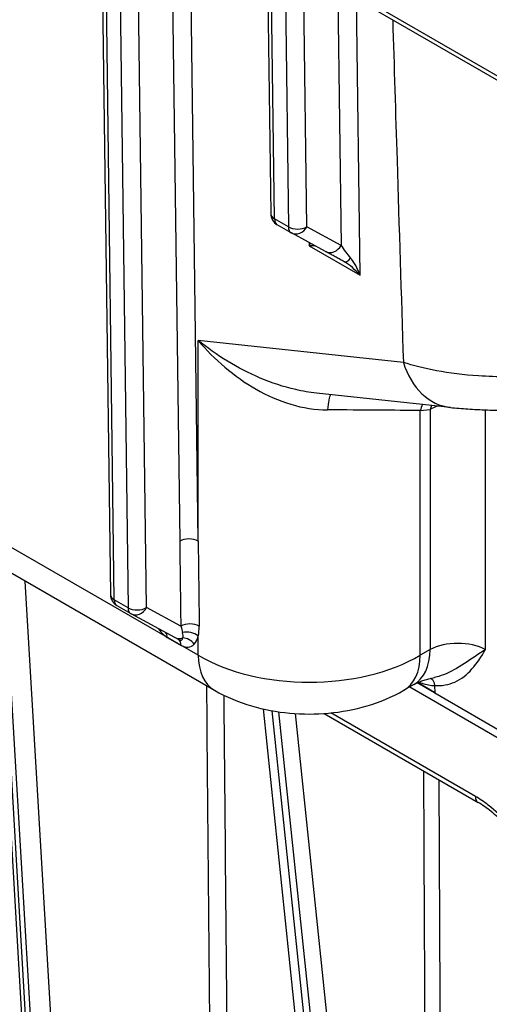
# Model space of a CAD drawing. Units: millimetres. Extents: x 173 to 2322, y 22 to 3027.
# Drawn here: x 672 to 722, y 1918 to 2022 of the extents above; entities that cross this region are included whole.
import ezdxf

# ---------------------------------------------------------------- set-up
doc = ezdxf.new("R2010")
doc.units = ezdxf.units.MM
doc.header["$LTSCALE"] = 11.111111
doc.layers.add('Visible Edges(Hillmar_metric)', color=7, linetype='Continuous', lineweight=25)
doc.layers.add('Visible Tangent Edges(Hillmar_Metric)', color=7, linetype='Continuous', lineweight=25, true_color=0xc0c0c0)

msp = doc.modelspace()

# ---------------------------------------------------------------- linework, layer by layer
at = {"layer": 'Visible Edges(Hillmar_metric)'}
for p, q in [((520.1942, 2132.831), (724.2238, 2015.0403)), ((680.5692, 2039.8665), (681.5873, 1961.33)), ((698.2488, 2029.5517), (698.6088, 2001.776)), ((569.6996, 2022.1341), (692.6391, 1951.1585)), ((700.7764, 1999.7407), (699.3032, 2000.5912)), ((704.4427, 1997.7474), (700.8075, 1999.7232)), ((717.6941, 1981.1837), (703.4687, 1982.7092)), ((672.9653, 1903.618), (669.3841, 1964.5841)), ((682.2817, 1960.1452), (683.7549, 1959.2947)), ((688.4177, 1956.7598), (683.786, 1959.2773)), ((688.8302, 1956.5356), (688.4177, 1956.7598)), ((713.7999, 1951.7615), (712.7564, 1951.159)), ((713.3736, 1951.5154), (726.8482, 1943.7362)), ((716.0153, 1950.8904), (714.1744, 1951.9531)), ((716.0153, 1950.8904), (714.1744, 1951.9531)), ((714.1908, 1951.9606), (716.0148, 1950.9076)), ((715.9954, 1951.6611), (716.0157, 1950.8733)), ((716.0157, 1950.8733), (726.8336, 1944.6279)), ((697.8207, 1949.1694), (709.4133, 1837.6787)), ((704.2838, 1948.6885), (720.6213, 1939.2565))]:
    msp.add_line(p, q, dxfattribs=at)
for centre, start, end in [((699.9976, 2001.794), 180.742707, 240.001252), ((701.4708, 2000.9435), 240.001252, 241.47421), ((682.9761, 1961.348), 180.742707, 240.001252), ((684.4493, 1960.4975), 240.001252, 241.47421)]:
    msp.add_arc(centre, 1.3889, start, end, dxfattribs=at)
msp.add_ellipse((706.5005, 1995.3379), major_axis=(-1.1855, 1.4013), ratio=0.52492203, start_param=5.31276671, end_param=5.33144395, dxfattribs=at)
for points, knots in [([(706.4117, 1996.6578), (706.266, 1996.7395), (706.1202, 1996.821), (705.8321, 1996.9816), (705.6898, 1997.0608), (705.4123, 1997.2147), (705.277, 1997.2896), (705.017, 1997.433), (704.8923, 1997.5017), (704.6564, 1997.6309), (704.5454, 1997.6915), (704.4427, 1997.7474)], [0.785398163, 0.785398163, 0.785398163, 0.785398163, 0.942477796, 0.942477796, 1.099557429, 1.099557429, 1.256637061, 1.256637061, 1.413716694, 1.413716694, 1.570796327, 1.570796327, 1.570796327, 1.570796327]), ([(717.6941, 1981.1837), (718.2731, 1981.1216), (718.8899, 1981.0698), (720.1934, 1980.9842), (720.8874, 1980.9501), (722.3263, 1980.901), (723.0763, 1980.8857), (724.5938, 1980.8751), (725.3499, 1980.8798), (726.8427, 1980.9084), (727.5752, 1980.9326), (728.2636, 1980.9651)], [0, 0, 0, 0, 0.147179613, 0.147179613, 0.294359226, 0.294359226, 0.441538839, 0.441538839, 0.588718453, 0.588718453, 0.735898066, 0.735898066, 0.735898066, 0.735898066]), ([(713.7999, 1951.7615), (713.8773, 1951.8062), (713.9707, 1951.8561), (714.1874, 1951.9606), (714.3107, 1952.0152), (714.5841, 1952.1246), (714.7341, 1952.1794), (715.0574, 1952.2854), (715.2307, 1952.3367), (715.5968, 1952.4328), (715.7895, 1952.4776), (715.99, 1952.5182)], [-0.785288128, -0.785288128, -0.785288128, -0.785288128, -0.69564109, -0.69564109, -0.605994051, -0.605994051, -0.516347012, -0.516347012, -0.426699974, -0.426699974, -0.337052935, -0.337052935, -0.337052935, -0.337052935]), ([(715.5751, 1952.4256), (715.6522, 1952.3983), (715.7204, 1952.3529), (715.8448, 1952.222), (715.8972, 1952.1319), (715.9712, 1951.9186), (715.992, 1951.7952), (715.9954, 1951.6611)], [0.0454934123, 0.0454934123, 0.0454934123, 0.0454934123, 0.0754184435, 0.0754184435, 0.1100176235, 0.1100176235, 0.1453918866, 0.1453918866, 0.1453918866, 0.1453918866]), ([(692.6391, 1951.1585), (693.9106, 1950.4244), (695.2252, 1949.8897), (697.9009, 1949.1026), (699.2635, 1948.8523), (702.0074, 1948.6015), (703.3883, 1948.6015), (706.1321, 1948.8525), (707.4947, 1949.1028), (710.1704, 1949.8901), (711.485, 1950.4249), (712.7564, 1951.159)], [-0.78528813, -0.78528813, -0.78528813, -0.78528813, -0.47117288, -0.47117288, -0.15705763, -0.15705763, 0.15705763, 0.15705763, 0.47117288, 0.47117288, 0.78528813, 0.78528813, 0.78528813, 0.78528813]), ([(724.1723, 1936.2986), (723.9335, 1936.5395), (723.6945, 1936.7751), (723.2159, 1937.2325), (722.9764, 1937.4542), (722.4956, 1937.8814), (722.2547, 1938.0865), (721.776, 1938.472), (721.5381, 1938.6526), (721.071, 1938.9812), (720.8416, 1939.1293), (720.6213, 1939.2565)], [0.293640029, 0.293640029, 0.293640029, 0.293640029, 0.373953736, 0.373953736, 0.454267443, 0.454267443, 0.53458115, 0.53458115, 0.614894858, 0.614894858, 0.695208565, 0.695208565, 0.695208565, 0.695208565])]:
    msp.add_open_spline(points, degree=3, knots=knots, dxfattribs=at)
at = {"layer": 'Visible Tangent Edges(Hillmar_Metric)'}
for p, q in [((723.9363, 2015.6594), (519.9066, 2133.45)), ((681.9941, 1960.7642), (680.972, 2039.6144)), ((682.4451, 2038.7639), (683.4673, 1959.9137)), ((685.4314, 1959.9306), (684.4191, 2038.0204)), ((688.0558, 2035.9209), (688.9496, 1966.9777)), ((690.9137, 1966.9946), (690.0349, 2034.7783)), ((699.0156, 2001.2102), (698.6556, 2028.9859)), ((700.1287, 2028.1354), (700.4888, 2000.3597)), ((702.4529, 2000.3765), (702.0972, 2027.8145)), ((690.9139, 1954.8726), (567.9743, 2025.8482)), ((705.734, 2025.7149), (706.088, 1998.4007)), ((708.0934, 1995.2341), (707.7131, 2024.5723)), ((700.4888, 2000.3597), (699.0156, 2001.2102)), ((706.088, 1998.4007), (702.4529, 2000.3765)), ((702.6872, 1998.7015), (702.6917, 1998.3526)), ((702.6917, 1998.3526), (708.0934, 1995.2341)), ((690.9137, 1966.9946), (690.9133, 1988.302)), ((712.6909, 1985.9667), (690.9133, 1988.302)), ((714.481, 1980.8558), (715.5245, 1980.9677)), ((714.4815, 1954.8732), (714.481, 1980.8558)), ((715.5245, 1980.9677), (715.525, 1955.4757)), ((721.4169, 1955.4759), (721.4164, 1980.9323)), ((673.3735, 1903.0357), (669.7712, 1964.3606)), ((670.2796, 1964.0671), (673.8344, 1903.5512)), ((676.0155, 1903.814), (672.5533, 1962.7544)), ((683.4673, 1959.9137), (681.9941, 1960.7642)), ((689.0671, 1957.9544), (685.4314, 1959.9306)), ((687.6345, 1956.7727), (689.1077, 1955.9222)), ((690.9139, 1954.8726), (690.9138, 1956.9018)), ((715.525, 1955.4757), (714.4815, 1954.8732)), ((716.0144, 1950.9248), (714.2073, 1951.9681)), ((710.4475, 1836.7806), (698.7817, 1948.9753)), ((699.453, 1948.8668), (711.1183, 1836.6769)), ((712.8071, 1837.511), (701.248, 1948.6793)), ((720.3337, 1939.8923), (704.9919, 1948.7494))]:
    msp.add_line(p, q, dxfattribs=at)
for centre, major_axis, ratio, start_param, end_param in [((699.9976, 2001.794), (-1.3888, -0.018), 0.5858641, 0, 0.77788393), ((699.9976, 2001.794), (-0.6944, -1.2028), 0.5773357, 5.51263146, 6.28318531), ((701.4708, 2000.9435), (1.3888, 0.018), 0.5858641, 3.91947658, 5.49027291), ((701.4708, 2000.9435), (-0.6944, -1.2028), 0.5773357, 5.51263146, 6.28318531), ((701.4708, 2000.9435), (-0.6633, -1.2203), 0.81641692, 0, 1.54980636), ((701.7098, 1997.7688), (1.308, 1.757), 0.22868937, 5.21474523, 5.37971437), ((701.7098, 1997.7688), (-2.182, -0.2703), 0.23717704, 3.76545567, 4.21644289), ((705.1059, 1998.9677), (-0.6633, -1.2203), 0.81641692, 0, 1.54980636), ((707.0702, 1997.8337), (-1.3573, 1.7356), 0.21917663, 1.07321319, 1.85861135), ((707.0906, 1997.8695), (-0.6789, -1.2117), 0.3332767, 0, 1.03434223), ((707.1114, 1994.6503), (-0.925, 2.8571), 0.37228514, 4.79672675, 5.58212491), ((707.1114, 1994.6503), (-2.0511, 2.2054), 0.37194721, 4.63220796, 5.40276181), ((718.5826, 1989.4695), (-0.8885, -8.2858), 0.75664628, 5.22830392, 6.28318531), ((705.1293, 1978.465), (-0.0527, 4.1663), 0.1355707, 0.19796093, 0.93759932), ((717.4271, 1979.1045), (-0.4445, 4.1429), 0.75666158, 0.87528527, 1.05487755), ((718.4705, 1979.2165), (0.4445, -4.1429), 0.75666158, 4.07841794, 4.1964702), ((718.4705, 1979.2165), (-4.1667, -0.0001), 0.59436334, 5.25862851, 5.49769174), ((702.697, 1980.6848), (16.6667, 0.0005), 0.01448295, 0.78549343, 1.45378292), ((689.9317, 1966.4107), (1.3888, 0.018), 0.5858641, 0.77788393, 2.34868026), ((701.7151, 1974.5673), (12.6905, -986.4136), 0.0130385, 4.71991539, 4.72906373), ((702.6972, 1974.0003), (11.7223, -985.8257), 0.01203603, 4.71935238, 4.72850072), ((682.9761, 1961.348), (-1.3888, -0.018), 0.5858641, 0, 0.77788393), ((682.9761, 1961.348), (-0.6944, -1.2028), 0.5773357, 5.51263146, 6.28318531), ((684.4493, 1960.4975), (1.3888, 0.018), 0.5858641, 3.91947658, 5.49027291), ((684.4493, 1960.4975), (-0.6944, -1.2028), 0.5773357, 5.51263146, 6.28318531), ((684.4493, 1960.4975), (-0.6633, -1.2203), 0.81641692, 0, 1.54980636), ((690.0492, 1957.3874), (1.3888, 0.0182), 0.58594128, 0.78696136, 2.34861036), ((687.5932, 1959.956), (0.9576, -3.3434), 0.51309972, 5.29885883, 5.79504906), ((686.6525, 1956.1889), (0.6944, 1.2028), 0.5773357, 5.51263146, 6.04552645), ((689.9319, 1956.318), (1.3439, -0.3507), 0.71714843, 0.9545481, 2.26801184), ((688.0844, 1958.5217), (-1.0694, 2.0309), 0.29006555, 3.49581506, 3.91303107), ((689.081, 1957.98), (-0.6633, -1.2203), 0.81641692, 0, 0.76440819), ((688.1257, 1955.3384), (0.6944, 1.2028), 0.5773357, 5.51263146, 6.27703734), ((688.0844, 1958.5217), (-1.0694, 2.0309), 0.29006555, 2.73140686, 3.49581506), ((689.5025, 1955.4689), (-1.0128, 0.9504), 0.81168096, 4.48242077, 5.52961832), ((689.0664, 1959.1055), (0.9576, -3.3434), 0.51309972, 0.29726192, 0.71447793), ((718.471, 1953.8736), (-4.1667, -0.0001), 0.54374281, 3.92711492, 5.49769117), ((689.0664, 1959.1055), (0.9576, -3.3434), 0.51309972, 5.79504906, 6.58044723), ((709.6329, 1958.9783), (4.167, -7.2167), 0.57735235, 0, 0.77053944), ((702.6974, 1961.7789), (-16.6667, -0.0003), 0.58592659, 0.78552272, 2.35609898), ((696.8056, 1958.3754), (-4.1665, -7.217), 0.5773357, 5.51263146, 6.28318531), ((708.5895, 1958.3758), (4.167, -7.2167), 0.57735235, 0, 0.77053944), ((721.3157, 1940.4593), (-0.6944, -1.2028), 0.5773357, 5.49779616, 6.28318531)]:
    msp.add_ellipse(centre, major_axis=major_axis, ratio=ratio, start_param=start_param, end_param=end_param, dxfattribs=at)
for points, knots in [([(711.5586, 2022.3522), (711.7117, 2017.3884), (711.8654, 2012.4243), (712.2422, 2000.2962), (712.4659, 1993.1318), (712.6909, 1985.9667)], [-8.93687929, -8.93687929, -8.93687929, -8.93687929, -7.62723588, -7.62723588, -5.73739438, -5.73739438, -5.73739438, -5.73739438]), ([(690.9133, 1988.302), (691.7683, 1987.2903), (692.7225, 1986.3276), (694.782, 1984.5814), (695.891, 1983.7934), (697.0651, 1983.1249), (698.2392, 1982.4563), (699.4681, 1981.9116), (702.0267, 1981.1429), (703.3463, 1980.9267), (704.6428, 1980.9245)], [-0.00209189, -0.00209189, -0.00209189, -0.00209189, 0.35125859, 0.35125859, 0.70460907, 0.70460907, 0.70460907, 1.05795955, 1.05795955, 1.41131003, 1.41131003, 1.41131003, 1.41131003]), ([(703.4685, 1982.7095), (702.7326, 1982.7885), (701.993, 1982.9148), (699.9743, 1983.3774), (698.7213, 1983.7942), (697.5063, 1984.307), (696.2912, 1984.8198), (695.1247, 1985.4253), (692.9178, 1986.7718), (691.8734, 1987.5163), (690.9133, 1988.302)], [-1.25903252, -1.25903252, -1.25903252, -1.25903252, -1.05795955, -1.05795955, -0.70460907, -0.70460907, -0.70460907, -0.35125859, -0.35125859, 0.00209189, 0.00209189, 0.00209189, 0.00209189]), ([(731.2861, 1985.002), (729.8742, 1984.7723), (728.324, 1984.6021), (724.7314, 1984.3945), (722.643, 1984.4046), (719.0955, 1984.6476), (717.5891, 1984.8347), (714.9116, 1985.325), (713.7174, 1985.6263), (712.6909, 1985.9667)], [-0.735898066, -0.735898066, -0.735898066, -0.735898066, -0.563828554, -0.563828554, -0.34470549, -0.34470549, -0.169325926, -0.169325926, 0, 0, 0, 0]), ([(721.4169, 1955.4759), (720.7333, 1955.0261), (719.9458, 1954.5008), (718.4334, 1953.5246), (717.7002, 1953.0863), (716.941, 1952.7968), (716.628, 1952.6775), (716.3118, 1952.5837), (715.9905, 1952.5185)], [-0.001187862, -0.001187862, -0.001187862, -0.001187862, 0.298861741, 0.298861741, 0.585771514, 0.585771514, 0.585771514, 0.704044623, 0.704044623, 0.704044623, 0.704044623]), ([(715.9954, 1951.6611), (716.7885, 1951.6095), (717.5119, 1951.7438), (718.1573, 1952.0317), (718.8557, 1952.3433), (719.4503, 1952.8307), (720.5085, 1954.0297), (720.9665, 1954.7507), (721.4169, 1955.4759)], [-0.850900905, -0.850900905, -0.850900905, -0.850900905, -0.585771514, -0.585771514, -0.585771514, -0.298861741, -0.298861741, 0.001187862, 0.001187862, 0.001187862, 0.001187862]), ([(714.3193, 1952.0176), (714.7966, 1951.8464), (715.2664, 1951.7328), (715.8101, 1951.6656), (715.9032, 1951.6564), (715.9957, 1951.6496)], [-0.917898178, -0.917898178, -0.917898178, -0.917898178, -0.771242871, -0.771242871, -0.740703921, -0.740703921, -0.740703921, -0.740703921]), ([(691.7892, 1951.6491), (691.9142, 1938.0489), (692.0392, 1924.4486), (692.3225, 1893.6327), (692.4808, 1876.417), (692.639, 1859.2014)], [0.96532165, 0.96532165, 0.96532165, 0.96532165, 4.59665252, 4.59665252, 9.19330504, 9.19330504, 9.19330504, 9.19330504]), ([(694.4954, 1859.5247), (694.3373, 1876.7403), (694.1792, 1893.956), (693.9003, 1924.3196), (693.7796, 1937.4677), (693.6588, 1950.6157)], [-9.19330504, -9.19330504, -9.19330504, -9.19330504, -4.59665252, -4.59665252, -1.08605728, -1.08605728, -1.08605728, -1.08605728]), ([(714.8277, 1942.6013), (714.8865, 1930.2909), (714.9452, 1917.9805), (715.0861, 1888.4726), (715.1681, 1871.2752), (715.2502, 1854.0778)], [1.30624141, 1.30624141, 1.30624141, 1.30624141, 4.59665252, 4.59665252, 9.19330504, 9.19330504, 9.19330504, 9.19330504]), ([(716.9059, 1854.6681), (716.824, 1871.8655), (716.7421, 1889.0629), (716.604, 1918.0538), (716.5478, 1929.8472), (716.4916, 1941.6407)], [-9.19330504, -9.19330504, -9.19330504, -9.19330504, -4.59665252, -4.59665252, -1.44441441, -1.44441441, -1.44441441, -1.44441441]), ([(724.5596, 1936.3186), (724.3196, 1936.5661), (724.0783, 1936.8103), (723.1431, 1937.7324), (722.4335, 1938.3828), (721.2519, 1939.3062), (720.7927, 1939.6273), (720.3337, 1939.8923)], [0.251891617, 0.251891617, 0.251891617, 0.251891617, 0.330621587, 0.330621587, 0.554982804, 0.554982804, 0.695208565, 0.695208565, 0.695208565, 0.695208565])]:
    msp.add_open_spline(points, degree=3, knots=knots, dxfattribs=at)
for points in [[(689.0671, 1957.9544), (689.1548, 1957.7157), (689.2213, 1957.4869), (689.2618, 1957.282)], [(690.9138, 1956.9018), (690.991, 1957.2261), (691.0268, 1957.5919), (691.0221, 1957.9765)]]:
    msp.add_open_spline(points, degree=3, dxfattribs=at)

doc.saveas('drawing.dxf')
